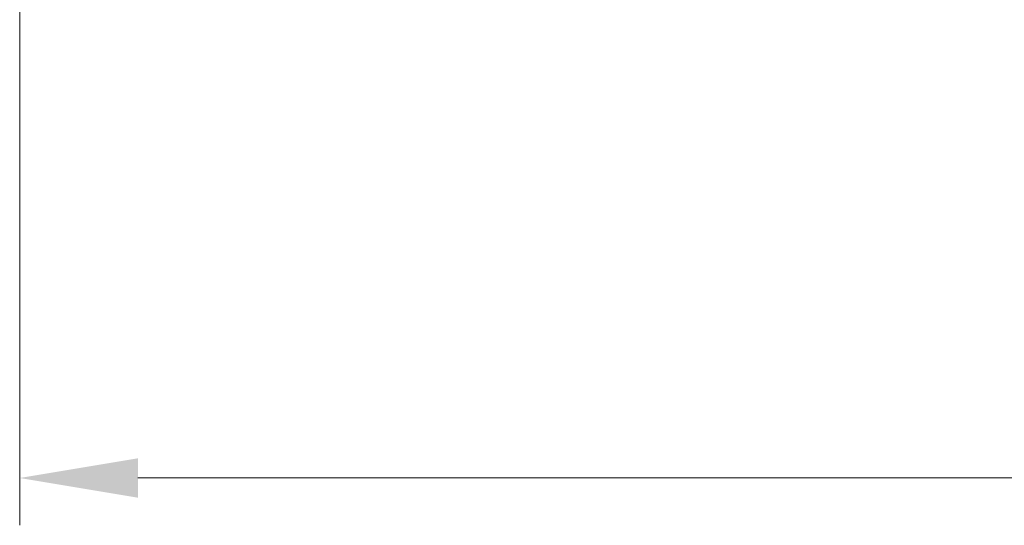
# Model space of a CAD drawing. Units: millimetres. Extents: x 0 to 10812, y 0 to 1686.
# Drawn here: x 4177 to 4302, y 1216 to 1280 of the extents above; entities that cross this region are included whole.
import ezdxf

# ---------------------------------------------------------------- set-up
doc = ezdxf.new("R2010")
doc.units = ezdxf.units.MM
doc.header["$LTSCALE"] = 6
doc.layers.get('Defpoints').update_dxf_attribs({"lineweight": 25})
doc.layers.add('Dimension (ISO)', color=7, linetype='Continuous', lineweight=18)
doc.styles.add('Note Text (TK)', font='MS PGothic.ttf')
doc.dimstyles.new('Default - Method 1b (TK)', dxfattribs={"dimscale": 6, "dimtxt": 2.5, "dimasz": 2.5, "dimexe": 1, "dimexo": 1.5, "dimgap": 1, "dimtad": 1, "dimrnd": 1e-08, "dimdsep": 46, "dimtxsty": 'Note Text (TK)', "dimcen": 0.09, "dimdle": 5, "dimclrd": 100, "dimclre": 100, "dimclrt": 7, "dimadec": 1, "dimazin": 1, "dimtfac": 1, "dimtmove": 0, "dimatfit": 3, "dimfxl": 1, "dimtolj": 1, "dimlwd": -1, "dimlwe": -1, "dimarcsym": 0})

# ---------------------------------------------------------------- blocks, each defined once
blk = doc.blocks.new('*D38')
at = {"layer": 'Defpoints', "color": 0, "transparency": 16777216}
for p in [(4176.59, 1293.62), (4599.59, 1293.62), (4599.59, 1221.52)]:
    blk.add_point(p, dxfattribs=at)
at = {"layer": 'Dimension (ISO)', "color": 100, "transparency": 16777216}
for p, q in [((4176.59, 1284.62), (4176.59, 1215.52)), ((4599.59, 1284.62), (4599.59, 1215.52)), ((4191.59, 1221.52), (4584.59, 1221.52))]:
    blk.add_line(p, q, dxfattribs=at)
for points in [[(4191.59, 1224.02), (4191.59, 1219.02), (4176.59, 1221.52)], [(4584.59, 1224.02), (4584.59, 1219.02), (4599.59, 1221.52)]]:
    blk.add_solid(points, dxfattribs=at)
at = {"layer": 'Dimension (ISO)', "color": 7, "transparency": 16777216, "insert": (4372.66, 1235.02), "char_height": 15, "attachment_point": 4, "style": 'Note Text (TK)'}
blk.add_mtext('\\A1;423', dxfattribs=at)

msp = doc.modelspace()

# ---------------------------------------------------------------- dimensions: what is measured, and where the dimension line sits
at = {"layer": 'Dimension (ISO)', "color": 100, "true_color": 0x00ff3f}
dim = msp.add_linear_dim(base=(4599.5899, 1221.5188), p1=(4176.5899, 1293.6188), p2=(4599.5899, 1293.6188), dimstyle='Default - Method 1b (TK)', override={"dimscale": 0, "dimtxt": 15, "dimasz": 15, "dimexe": 6, "dimexo": 9, "dimgap": 6, "dimdec": 2, "dimcen": 0.54, "dimtol": 0, "dimlim": 0, "dimtp": 0, "dimtm": 0, "dimtdec": 2, "dimtix": 0, "dimtofl": 0, "dimtmove": 0, "dimatfit": 1}, dxfattribs=at)
dim.commit()
dim.dimension.update_dxf_attribs({"geometry": '*D38', "text_midpoint": (4388.0899, 1221.5188), "dimtype": 128})

doc.saveas('drawing.dxf')
